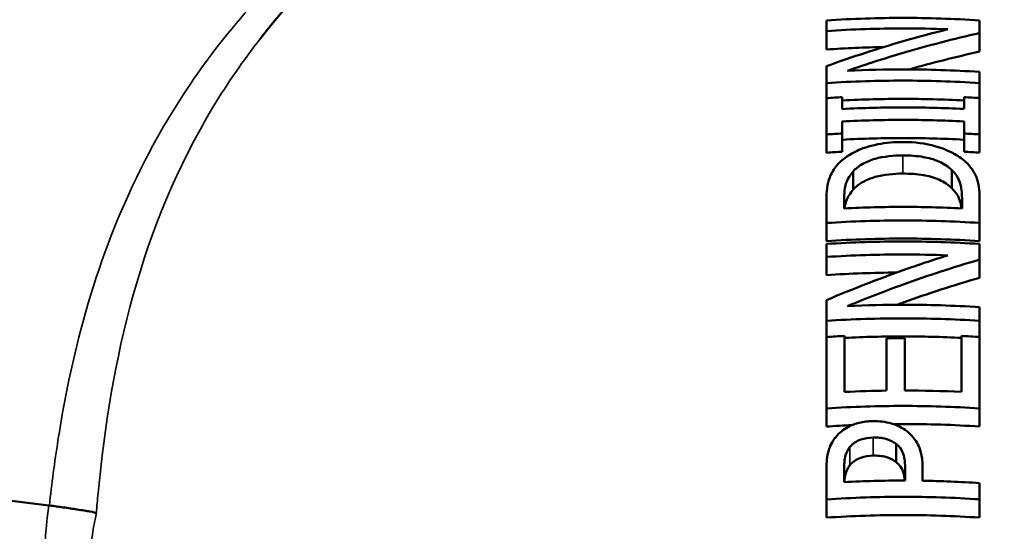
# Model space of a CAD drawing. Units: millimetres. Extents: x 373 to 1092, y 317 to 784.
# Drawn here: x 400 to 439, y 743 to 763 of the extents above; entities that cross this region are included whole.
import ezdxf

# ---------------------------------------------------------------- set-up
doc = ezdxf.new("R2010")
doc.units = ezdxf.units.MM
doc.layers.add('Widoczne (ISO)', color=7, linetype='Continuous', lineweight=50)
doc.layers.add('Widoczne wąskie (ISO)', color=7, linetype='Continuous', lineweight=35)

msp = doc.modelspace()

# ---------------------------------------------------------------- linework, layer by layer
at = {"layer": 'Widoczne (ISO)'}
for p, q in [((431.998, 762.321), (431.998, 762.734)), ((437.998, 762.735), (437.998, 762.238)), ((431.998, 762.321), (431.998, 761.596)), ((437.998, 762.238), (437.998, 761.512)), ((431.998, 760.279), (431.998, 760.944)), ((437.998, 760.718), (437.998, 760.28)), ((431.998, 760.279), (431.998, 759.69)), ((437.998, 760.28), (437.998, 759.691)), ((431.998, 758.268), (431.998, 759.69)), ((432.61, 759.726), (432.61, 759.264)), ((437.385, 759.265), (437.385, 759.726)), ((437.998, 759.691), (437.998, 758.268)), ((432.61, 758.776), (432.61, 758.303)), ((437.385, 758.304), (437.385, 758.777)), ((431.998, 758.268), (431.998, 757.552)), ((432.61, 758.303), (432.61, 757.589)), ((437.385, 758.304), (437.385, 757.59)), ((437.998, 758.268), (437.998, 757.553)), ((436.909, 756.87), (436.909, 756.158)), ((433.048, 756.821), (433.048, 756.109)), ((431.998, 754.797), (431.998, 755.706)), ((432.688, 755.771), (432.688, 755.369)), ((437.307, 755.37), (437.307, 755.772)), ((437.998, 755.716), (437.998, 754.798)), ((431.998, 754.797), (431.998, 754.086)), ((437.998, 754.798), (437.998, 754.087)), ((431.998, 753.465), (431.998, 753.975)), ((437.998, 753.975), (437.998, 753.361)), ((431.998, 753.465), (431.998, 752.754)), ((437.998, 753.361), (437.998, 752.651)), ((431.998, 750.963), (431.998, 751.774)), ((437.998, 751.497), (437.998, 750.963)), ((431.998, 750.963), (431.998, 750.328)), ((437.998, 750.963), (437.998, 750.329)), ((431.998, 747.53), (431.998, 750.328)), ((432.708, 750.369), (432.708, 748.176)), ((437.288, 748.176), (437.288, 750.369)), ((437.998, 750.329), (437.998, 747.531)), ((434.351, 748.228), (434.351, 750.275)), ((435.061, 750.28), (435.061, 748.232)), ((431.998, 747.53), (431.998, 746.818)), ((437.998, 747.531), (437.998, 746.818)), ((434.721, 746.138), (434.721, 745.427)), ((401.528, 743.728), (384.745, 745.82)), ((431.998, 743.966), (431.998, 745.167)), ((432.688, 745.169), (432.688, 744.644)), ((435.08, 744.702), (435.08, 745.134)), ((435.761, 745.232), (435.761, 744.696)), ((437.998, 744.605), (437.998, 743.967)), ((431.998, 743.966), (431.998, 743.249)), ((437.998, 743.967), (437.998, 743.25))]:
    msp.add_line(p, q, dxfattribs=at)
msp.add_arc((435.003, 742.286), 32, 38.0735, 141.9265, dxfattribs=at)
for points, knots in [([(437.998, 762.735), (436.974, 762.803), (435.967, 762.834), (434.035, 762.834), (433.025, 762.802), (431.998, 762.734)], [9.1283297, 9.1283297, 9.1283297, 9.1283297, 9.4177339, 9.4177339, 9.7080546, 9.7080546, 9.7080546, 9.7080546]), ([(431.998, 762.321), (433.025, 762.389), (434.035, 762.421), (435.572, 762.421), (436.155, 762.41), (436.748, 762.387)], [28.2128279, 28.2128279, 28.2128279, 28.2128279, 28.5031437, 28.5031437, 28.6738223, 28.6738223, 28.6738223, 28.6738223]), ([(436.748, 762.387), (436.156, 762.242), (435.573, 762.085), (434.039, 761.642), (433.029, 761.317), (431.998, 760.944)], [8.9472014, 8.9472014, 8.9472014, 8.9472014, 9.1399305, 9.1399305, 9.4655366, 9.4655366, 9.4655366, 9.4655366]), ([(432.824, 760.764), (433.569, 761.023), (434.298, 761.256), (435.971, 761.749), (436.978, 762.012), (437.998, 762.238)], [30.5092145, 30.5092145, 30.5092145, 30.5092145, 30.7476781, 30.7476781, 31.0753949, 31.0753949, 31.0753949, 31.0753949]), ([(437.998, 760.718), (436.974, 760.785), (435.967, 760.815), (434.296, 760.815), (433.566, 760.799), (432.824, 760.764)], [9.7466012, 9.7466012, 9.7466012, 9.7466012, 10.0359213, 10.0359213, 10.2479131, 10.2479131, 10.2479131, 10.2479131]), ([(431.998, 760.279), (433.025, 760.346), (434.035, 760.377), (435.003, 760.377), (435.967, 760.377), (436.974, 760.346), (437.998, 760.28)], [-0.2902393, -0.2902393, -0.2902393, -0.2902393, 0, 0, 0, 0.2893234, 0.2893234, 0.2893234, 0.2893234]), ([(437.385, 759.597), (436.572, 759.64), (435.773, 759.661), (435.003, 759.661), (434.229, 759.661), (433.427, 759.64), (432.61, 759.597)], [-0.2312396, -0.2312396, -0.2312396, -0.2312396, 0, 0, 0, 0.2321616, 0.2321616, 0.2321616, 0.2321616]), ([(437.385, 759.265), (436.572, 759.307), (435.774, 759.326), (435.003, 759.326), (434.228, 759.326), (433.426, 759.307), (432.61, 759.264)], [-0.2314124, -0.2314124, -0.2314124, -0.2314124, 0, 0, 0, 0.2323353, 0.2323353, 0.2323353, 0.2323353]), ([(432.61, 758.776), (433.426, 758.818), (434.228, 758.838), (435.003, 758.838), (435.774, 758.838), (436.572, 758.819), (437.385, 758.777)], [-0.2323376, -0.2323376, -0.2323376, -0.2323376, 0, 0, 0, 0.2314147, 0.2314147, 0.2314147, 0.2314147]), ([(437.385, 758.062), (436.572, 758.105), (435.773, 758.125), (435.003, 758.125), (434.229, 758.125), (433.427, 758.105), (432.61, 758.061)], [-0.2312514, -0.2312514, -0.2312514, -0.2312514, 0, 0, 0, 0.2321733, 0.2321733, 0.2321733, 0.2321733]), ([(435.003, 757.97), (434.667, 757.97), (434.329, 757.944), (433.64, 757.81), (433.382, 757.711), (432.906, 757.491), (432.666, 757.325), (432.474, 757.13)], [-0.2318459, -0.2318459, -0.2318459, -0.2318459, -0.1718254, -0.1718254, -0.1041812, -0.1041812, 0, 0, 0, 0]), ([(437.516, 757.125), (437.373, 757.271), (437.199, 757.4), (436.767, 757.638), (436.517, 757.733), (435.877, 757.918), (435.445, 757.97), (435.003, 757.97)], [-0.2746041, -0.2746041, -0.2746041, -0.2746041, -0.2078261, -0.2078261, -0.1325934, -0.1325934, 0, 0, 0, 0]), ([(433.048, 756.821), (433.147, 756.929), (433.269, 757.026), (433.563, 757.194), (433.729, 757.261), (434.249, 757.408), (434.625, 757.444), (434.993, 757.444)], [-0.2250697, -0.2250697, -0.2250697, -0.2250697, -0.168109, -0.168109, -0.1102108, -0.1102108, 0, 0, 0, 0]), ([(434.993, 757.444), (435.262, 757.444), (435.541, 757.427), (435.974, 757.351), (436.198, 757.299), (436.616, 757.11), (436.778, 757), (436.909, 756.87)], [-0.271932, -0.271932, -0.271932, -0.271932, -0.1501172, -0.1501172, -0.0701912, -0.0701912, 0, 0, 0, 0]), ([(432.474, 757.13), (432.274, 756.924), (432.171, 756.7), (432.025, 756.33), (431.998, 756.006), (431.998, 755.706)], [-0.2018564, -0.2018564, -0.2018564, -0.2018564, -0.1370425, -0.1370425, 0, 0, 0, 0]), ([(436.909, 756.87), (436.985, 756.797), (437.049, 756.72), (437.175, 756.525), (437.208, 756.43), (437.286, 756.187), (437.307, 755.974), (437.307, 755.772)], [-0.1276698, -0.1276698, -0.1276698, -0.1276698, -0.1129356, -0.1129356, -0.0922014, -0.0922014, 0, 0, 0, 0]), ([(437.998, 755.716), (437.998, 755.98), (437.982, 756.246), (437.832, 756.724), (437.696, 756.932), (437.516, 757.125)], [-0.2220764, -0.2220764, -0.2220764, -0.2220764, -0.1015697, -0.1015697, 0, 0, 0, 0]), ([(432.688, 755.771), (432.688, 756.088), (432.739, 756.268), (432.83, 756.526), (432.922, 756.677), (433.048, 756.821)], [-0.1200477, -0.1200477, -0.1200477, -0.1200477, -0.0745977, -0.0745977, 0, 0, 0, 0]), ([(434.993, 756.733), (434.625, 756.733), (434.249, 756.697), (433.729, 756.55), (433.563, 756.483), (433.269, 756.315), (433.147, 756.218), (433.048, 756.109)], [0, 0, 0, 0, 0.1102246, 0.1102246, 0.1681577, 0.1681577, 0.2250731, 0.2250731, 0.2250731, 0.2250731]), ([(436.909, 756.158), (436.778, 756.289), (436.616, 756.399), (436.198, 756.588), (435.974, 756.64), (435.541, 756.716), (435.262, 756.733), (434.993, 756.733)], [0, 0, 0, 0, 0.0701851, 0.0701851, 0.1501148, 0.1501148, 0.2719641, 0.2719641, 0.2719641, 0.2719641]), ([(433.048, 756.109), (432.922, 755.967), (432.831, 755.816), (432.753, 755.597), (432.725, 755.506), (432.707, 755.37)], [0, 0, 0, 0, 0.0742506, 0.0742506, 0.1022751, 0.1022751, 0.1022751, 0.1022751]), ([(437.288, 755.371), (437.275, 755.471), (437.255, 755.57), (437.21, 755.714), (437.177, 755.809), (437.051, 756.006), (436.986, 756.084), (436.909, 756.158)], [0.04636891, 0.04636891, 0.04636891, 0.04636891, 0.09102207, 0.09102207, 0.11317381, 0.11317381, 0.12909976, 0.12909976, 0.12909976, 0.12909976]), ([(437.307, 755.37), (436.522, 755.409), (435.749, 755.427), (435.003, 755.427), (434.253, 755.427), (433.477, 755.409), (432.688, 755.369)], [-0.2240363, -0.2240363, -0.2240363, -0.2240363, 0, 0, 0, 0.2249604, 0.2249604, 0.2249604, 0.2249604]), ([(431.998, 754.797), (433.025, 754.864), (434.035, 754.894), (435.003, 754.894), (435.967, 754.894), (436.974, 754.864), (437.998, 754.798)], [-0.2902638, -0.2902638, -0.2902638, -0.2902638, 0, 0, 0, 0.2893478, 0.2893478, 0.2893478, 0.2893478]), ([(437.998, 754.087), (436.974, 754.155), (435.966, 754.186), (435.003, 754.186), (434.036, 754.186), (433.025, 754.155), (431.998, 754.086)], [-0.2891249, -0.2891249, -0.2891249, -0.2891249, 0, 0, 0, 0.2900399, 0.2900399, 0.2900399, 0.2900399]), ([(437.998, 753.975), (436.974, 754.041), (435.967, 754.072), (435.003, 754.072), (434.035, 754.072), (433.025, 754.041), (431.998, 753.975)], [-0.2893492, -0.2893492, -0.2893492, -0.2893492, 0, 0, 0, 0.2902651, 0.2902651, 0.2902651, 0.2902651]), ([(431.998, 753.465), (433.025, 753.531), (434.035, 753.562), (435.003, 753.562), (435.571, 753.562), (436.155, 753.551), (436.748, 753.529)], [-0.2902657, -0.2902657, -0.2902657, -0.2902657, 0, 0, 0, 0.170663, 0.170663, 0.170663, 0.170663]), ([(436.748, 753.529), (436.155, 753.343), (435.572, 753.148), (435.003, 752.946), (434.035, 752.603), (433.025, 752.211), (431.998, 751.774)], [-0.1915248, -0.1915248, -0.1915248, -0.1915248, 0, 0, 0, 0.3256215, 0.3256215, 0.3256215, 0.3256215]), ([(432.824, 751.542), (433.566, 751.849), (434.296, 752.131), (435.003, 752.386), (435.967, 752.735), (436.974, 753.065), (437.998, 753.361)], [-0.2383098, -0.2383098, -0.2383098, -0.2383098, 0, 0, 0, 0.3252823, 0.3252823, 0.3252823, 0.3252823]), ([(437.998, 752.651), (436.974, 752.356), (435.967, 752.027), (435.003, 751.679), (434.924, 751.65), (434.845, 751.622), (434.766, 751.593)], [-0.3250363, -0.3250363, -0.3250363, -0.3250363, 0, 0, 0, 0.0264801, 0.0264801, 0.0264801, 0.0264801]), ([(437.998, 751.497), (436.974, 751.563), (435.967, 751.593), (435.003, 751.593), (434.296, 751.593), (433.566, 751.577), (432.824, 751.542)], [-0.2893503, -0.2893503, -0.2893503, -0.2893503, 0, 0, 0, 0.2120136, 0.2120136, 0.2120136, 0.2120136]), ([(431.998, 750.963), (433.025, 751.029), (434.035, 751.06), (435.003, 751.06), (435.967, 751.06), (436.974, 751.029), (437.998, 750.963)], [-0.290266, -0.290266, -0.290266, -0.290266, 0, 0, 0, 0.28935, 0.28935, 0.28935, 0.28935]), ([(437.288, 750.295), (436.508, 750.334), (435.743, 750.352), (435.003, 750.352), (434.259, 750.352), (433.49, 750.334), (432.708, 750.294)], [-0.2220329, -0.2220329, -0.2220329, -0.2220329, 0, 0, 0, 0.2229562, 0.2229562, 0.2229562, 0.2229562]), ([(435.061, 750.28), (435.041, 750.28), (435.022, 750.28), (435.003, 750.28), (434.787, 750.28), (434.57, 750.278), (434.351, 750.275)], [-0.00582959, -0.00582959, -0.00582959, -0.00582959, 0, 0, 0, 0.06455232, 0.06455232, 0.06455232, 0.06455232]), ([(431.998, 747.53), (433.025, 747.597), (434.035, 747.627), (435.003, 747.627), (435.967, 747.627), (436.974, 747.597), (437.998, 747.531)], [-0.2902601, -0.2902601, -0.2902601, -0.2902601, 0, 0, 0, 0.2893442, 0.2893442, 0.2893442, 0.2893442]), ([(433.806, 747.031), (433.626, 747.026), (433.445, 747.006), (433.151, 746.935), (433.002, 746.887), (432.65, 746.695), (432.496, 746.568), (432.372, 746.42)], [-0.2122991, -0.2122991, -0.2122991, -0.2122991, -0.1262433, -0.1262433, -0.0667995, -0.0667995, 0, 0, 0, 0]), ([(435.139, 746.641), (435.057, 746.706), (434.967, 746.763), (434.767, 746.863), (434.658, 746.904), (434.308, 747.007), (434.061, 747.038), (433.806, 747.031)], [-0.1475094, -0.1475094, -0.1475094, -0.1475094, -0.1127419, -0.1127419, -0.0765534, -0.0765534, 0, 0, 0, 0]), ([(437.998, 746.818), (436.974, 746.887), (435.966, 746.918), (435.003, 746.918), (434.874, 746.918), (434.744, 746.917), (434.613, 746.916)], [-0.2891213, -0.2891213, -0.2891213, -0.2891213, 0, 0, 0, 0.0386975, 0.0386975, 0.0386975, 0.0386975]), ([(435.761, 745.232), (435.761, 745.712), (435.655, 745.971), (435.477, 746.313), (435.331, 746.49), (435.139, 746.641)], [-0.1420836, -0.1420836, -0.1420836, -0.1420836, -0.0822828, -0.0822828, 0, 0, 0, 0]), ([(432.372, 746.42), (432.201, 746.219), (432.124, 746.021), (432.018, 745.658), (431.998, 745.401), (431.998, 745.167)], [-0.1409751, -0.1409751, -0.1409751, -0.1409751, -0.0893012, -0.0893012, 0, 0, 0, 0]), ([(432.917, 746.02), (432.969, 746.083), (433.03, 746.14), (433.173, 746.238), (433.252, 746.276), (433.493, 746.361), (433.663, 746.385), (433.831, 746.389)], [-0.1067534, -0.1067534, -0.1067534, -0.1067534, -0.0784171, -0.0784171, -0.0504833, -0.0504833, 0, 0, 0, 0]), ([(433.831, 746.389), (434.081, 746.395), (434.246, 746.363), (434.496, 746.285), (434.616, 746.219), (434.721, 746.138)], [-0.08123122, -0.08123122, -0.08123122, -0.08123122, -0.04464468, -0.04464468, 0, 0, 0, 0]), ([(434.721, 746.138), (434.789, 746.088), (434.846, 746.03), (434.958, 745.878), (434.988, 745.797), (435.062, 745.573), (435.08, 745.35), (435.08, 745.134)], [-0.1167332, -0.1167332, -0.1167332, -0.1167332, -0.1022473, -0.1022473, -0.0822737, -0.0822737, 0, 0, 0, 0]), ([(432.688, 745.169), (432.688, 745.296), (432.695, 745.517), (432.782, 745.813), (432.836, 745.921), (432.917, 746.02)], [-0.1154272, -0.1154272, -0.1154272, -0.1154272, -0.044222, -0.044222, 0, 0, 0, 0]), ([(433.831, 745.678), (433.663, 745.674), (433.493, 745.65), (433.251, 745.564), (433.173, 745.526), (433.03, 745.428), (432.968, 745.37), (432.917, 745.307)], [0, 0, 0, 0, 0.0505153, 0.0505153, 0.0784693, 0.0784693, 0.1067775, 0.1067775, 0.1067775, 0.1067775]), ([(434.721, 745.427), (434.616, 745.508), (434.496, 745.575), (434.246, 745.652), (434.081, 745.684), (433.831, 745.678)], [0, 0, 0, 0, 0.04464645, 0.04464645, 0.08123175, 0.08123175, 0.08123175, 0.08123175]), ([(432.917, 745.307), (432.836, 745.208), (432.782, 745.1), (432.717, 744.877), (432.701, 744.753), (432.694, 744.644)], [0, 0, 0, 0, 0.04421981, 0.04421981, 0.08695564, 0.08695564, 0.08695564, 0.08695564]), ([(435.068, 744.702), (435.058, 744.817), (435.038, 744.928), (434.992, 745.076), (434.962, 745.159), (434.85, 745.315), (434.791, 745.375), (434.721, 745.427)], [0.035584, 0.035584, 0.035584, 0.035584, 0.08017735, 0.08017735, 0.10286268, 0.10286268, 0.11976907, 0.11976907, 0.11976907, 0.11976907]), ([(435.08, 744.702), (435.054, 744.702), (435.028, 744.702), (435.003, 744.702), (434.253, 744.702), (433.477, 744.683), (432.688, 744.644)], [-0.0077705, -0.0077705, -0.0077705, -0.0077705, 0, 0, 0, 0.2249507, 0.2249507, 0.2249507, 0.2249507]), ([(431.998, 743.966), (433.025, 744.033), (434.035, 744.064), (435.003, 744.064), (435.967, 744.064), (436.974, 744.033), (437.998, 743.967)], [-0.2902472, -0.2902472, -0.2902472, -0.2902472, 0, 0, 0, 0.2893313, 0.2893313, 0.2893313, 0.2893313]), ([(401.555, 743.724), (401.743, 743.699), (401.923, 743.674), (402.09, 743.651), (402.295, 743.622), (402.476, 743.596), (402.63, 743.572), (402.848, 743.539), (403.016, 743.511), (403.137, 743.489), (403.284, 743.462), (403.369, 743.443), (403.393, 743.431)], [0, 0, 0, 0, 0.575906, 0.575906, 0.575906, 1.285476, 1.285476, 1.285476, 2.288053, 2.288053, 2.288053, 3.506169, 3.506169, 3.506169, 3.506169]), ([(437.998, 743.25), (436.974, 743.318), (435.966, 743.35), (435.003, 743.35), (434.036, 743.35), (433.025, 743.318), (431.998, 743.249)], [-0.2891085, -0.2891085, -0.2891085, -0.2891085, 0, 0, 0, 0.2900235, 0.2900235, 0.2900235, 0.2900235])]:
    msp.add_open_spline(points, degree=3, knots=knots, dxfattribs=at)
for points in [[(434.233, 761.691), (433.504, 761.678), (432.755, 761.647), (431.998, 761.596)], [(437.998, 761.512), (437.062, 761.308), (436.138, 761.072), (435.244, 760.815)], [(432.61, 759.726), (432.407, 759.715), (432.203, 759.703), (431.998, 759.69)], [(437.998, 759.691), (437.793, 759.704), (437.588, 759.716), (437.385, 759.726)], [(431.998, 758.268), (432.203, 758.281), (432.407, 758.293), (432.61, 758.303)], [(437.385, 758.304), (437.588, 758.293), (437.793, 758.282), (437.998, 758.268)], [(432.61, 757.589), (432.407, 757.578), (432.203, 757.566), (431.998, 757.552)], [(437.998, 757.553), (437.793, 757.567), (437.588, 757.579), (437.385, 757.59)], [(434.743, 752.853), (433.856, 752.848), (432.934, 752.817), (431.998, 752.754)], [(432.708, 750.369), (432.472, 750.357), (432.235, 750.344), (431.998, 750.328)], [(437.998, 750.329), (437.76, 750.344), (437.523, 750.358), (437.288, 750.369)], [(434.351, 748.228), (433.813, 748.22), (433.264, 748.203), (432.708, 748.176)], [(437.288, 748.176), (436.529, 748.213), (435.783, 748.231), (435.061, 748.232)], [(432.994, 746.873), (432.664, 746.858), (432.332, 746.84), (431.998, 746.818)], [(437.998, 744.605), (437.239, 744.654), (436.49, 744.684), (435.761, 744.696)], [(401.555, 743.724), (401.546, 743.725), (401.537, 743.726), (401.528, 743.728)]]:
    msp.add_open_spline(points, degree=3, dxfattribs=at)
at = {"layer": 'Widoczne wąskie (ISO)'}
for p, q in [((434.993, 757.444), (434.993, 756.733)), ((433.831, 746.389), (433.831, 745.678)), ((432.917, 746.02), (432.917, 745.307))]:
    msp.add_line(p, q, dxfattribs=at)
for points, knots in [([(414.3, 767.606), (412.507, 766.327), (410.912, 764.903), (409.539, 763.385), (407.705, 761.358), (406.243, 759.148), (405.12, 756.893), (403.42, 753.48), (402.449, 749.886), (401.888, 746.279), (401.756, 745.427), (401.645, 744.576), (401.552, 743.724)], [184.111078, 184.111078, 184.111078, 184.111078, 191.69979, 191.69979, 191.69979, 201.836021, 201.836021, 201.836021, 217.181716, 217.181716, 217.181716, 220.8023, 220.8023, 220.8023, 220.8023]), ([(403.389, 743.431), (403.412, 743.692), (403.435, 743.953), (403.46, 744.213), (403.967, 749.449), (405.111, 754.628), (407.986, 759.374), (408.533, 760.277), (409.142, 761.161), (409.815, 762.018)], [180.333459, 180.333459, 180.333459, 180.333459, 181.479501, 181.479501, 181.479501, 204.543112, 204.543112, 204.543112, 208.929582, 208.929582, 208.929582, 208.929582])]:
    msp.add_open_spline(points, degree=3, knots=knots, dxfattribs=at)
for points in [[(401.528, 743.728), (401.456, 743.194), (401.406, 742.658), (401.378, 742.117)], [(403.144, 741.943), (403.206, 742.442), (403.289, 742.938), (403.393, 743.431)]]:
    msp.add_open_spline(points, degree=3, dxfattribs=at)

doc.saveas('drawing.dxf')
